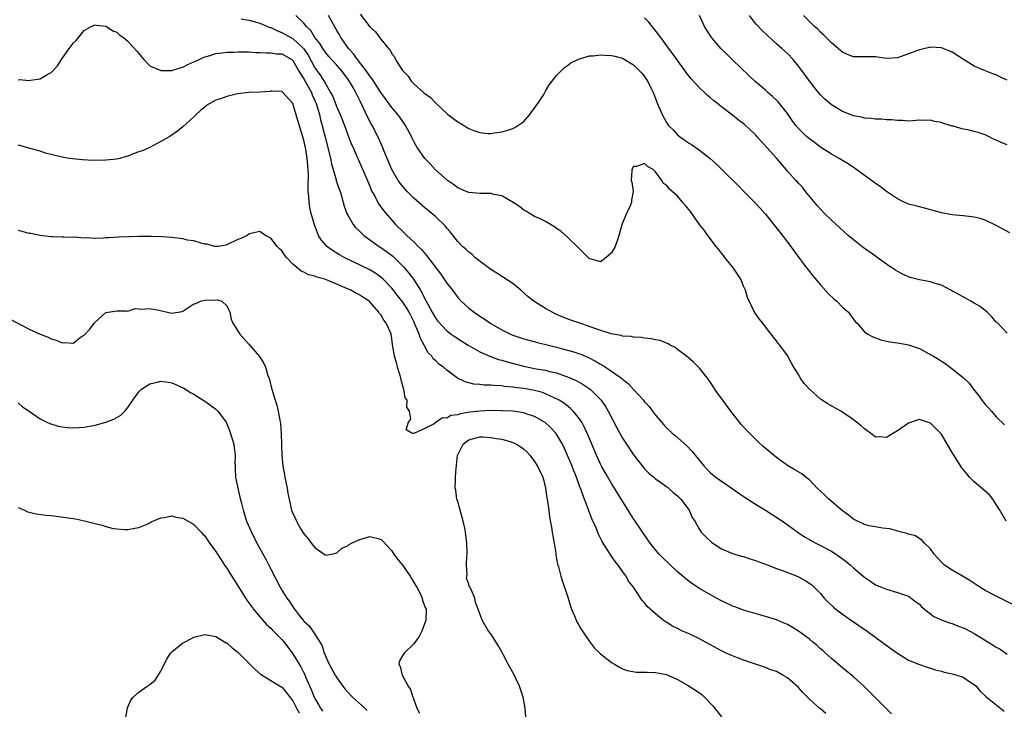
# Model space of a CAD drawing. Units: inches. Extents: x 2601000 to 2604000, y 1494000 to 1497000.
# Drawn here: x 2601615 to 2601794, y 1494925 to 1495050 of the extents above; entities that cross this region are included whole.
import ezdxf

# ---------------------------------------------------------------- set-up
doc = ezdxf.new("R2010")
doc.units = ezdxf.units.IN
doc.header["$MEASUREMENT"] = 0
doc.layers.add('LD26011494_2ft', color=234, linetype='Continuous')

msp = doc.modelspace()

# ---------------------------------------------------------------- linework, layer by layer
at = {"layer": 'LD26011494_2ft'}
for points, elevation in [([(2601795.88, 1494943.88), (2601793, 1494945.33), (2601791, 1494946.4), (2601790.02, 1494947), (2601788.21, 1494948.21), (2601786.86, 1494949), (2601785, 1494950.11), (2601783.58, 1494951), (2601783, 1494951.54), (2601782.33, 1494952.33), (2601781.67, 1494953), (2601781, 1494953.95), (2601779.94, 1494955), (2601779.5, 1494955.5), (2601778.31, 1494956.31), (2601777, 1494956.65), (2601776.77, 1494956.77), (2601775.77, 1494957), (2601773.62, 1494957.62), (2601772.28, 1494957.72), (2601771, 1494957.94), (2601769.83, 1494958.17), (2601769, 1494958.37), (2601767, 1494959.34), (2601766.08, 1494960.08), (2601765, 1494960.88), (2601762.52, 1494963), (2601761.76, 1494963.76), (2601760.42, 1494965), (2601759, 1494966.49), (2601758.72, 1494966.72), (2601758.33, 1494967), (2601757.59, 1494967.59), (2601756.36, 1494968.36), (2601755, 1494969.12), (2601753, 1494970.56), (2601750.6, 1494972.6), (2601749.56, 1494973.56), (2601748.07, 1494975), (2601747.55, 1494975.55), (2601747, 1494976.18), (2601746.6, 1494976.6), (2601746.26, 1494977), (2601744.72, 1494979), (2601743.23, 1494981), (2601742.3, 1494982.3), (2601741, 1494984.25), (2601740.47, 1494985), (2601739, 1494986.85), (2601737.92, 1494987.92), (2601737, 1494988.73), (2601736.61, 1494989), (2601735, 1494990.26), (2601734.57, 1494990.57), (2601733.68, 1494991), (2601733.27, 1494991.27), (2601731.86, 1494991.86), (2601731, 1494991.98), (2601730.2, 1494992.2), (2601729, 1494992.27), (2601728.4, 1494992.4), (2601727, 1494992.46), (2601726.57, 1494992.57), (2601725, 1494992.66), (2601724.75, 1494992.75), (2601722.93, 1494993.07), (2601719.96, 1494994.04), (2601719, 1494994.4), (2601717.19, 1494995), (2601715.58, 1494995.58), (2601714.13, 1494996.13), (2601712.74, 1494996.74), (2601712.2, 1494997), (2601711, 1494997.71), (2601710.16, 1494998.16), (2601708.86, 1494999), (2601707.81, 1494999.81), (2601706.47, 1495001), (2601705, 1495002.23), (2601703.35, 1495003.35), (2601703, 1495003.53), (2601702.13, 1495004.13), (2601701, 1495004.79), (2601698.12, 1495007), (2601697.57, 1495007.57), (2601697, 1495007.93), (2601696.49, 1495008.49), (2601695.87, 1495009), (2601695, 1495009.86), (2601693.62, 1495011.62), (2601693, 1495012.31), (2601692.71, 1495012.71), (2601691, 1495014.36), (2601690.28, 1495015), (2601689, 1495016), (2601687, 1495017.78), (2601685.82, 1495019), (2601685, 1495019.9), (2601684.51, 1495020.51), (2601684.18, 1495021), (2601683.01, 1495023.01), (2601681.55, 1495026.45), (2601681.25, 1495027.25), (2601681, 1495027.8), (2601680.65, 1495028.65), (2601679.44, 1495031), (2601679.27, 1495031.27), (2601678.56, 1495032.56), (2601677.84, 1495034.16), (2601677.28, 1495035.28), (2601676.44, 1495037), (2601675.78, 1495038.22), (2601675.33, 1495039), (2601675, 1495039.48), (2601674.35, 1495040.35), (2601673.88, 1495041), (2601673, 1495041.98), (2601671.55, 1495043.55), (2601671, 1495044.19), (2601670.43, 1495045), (2601669.9, 1495045.9), (2601669.03, 1495047), (2601668.26, 1495048.26), (2601667.47, 1495049), (2601667, 1495049.6), (2601665.54, 1495051)], 9710), ([(2601794.78, 1494959), (2601793.62, 1494961), (2601793, 1494962.04), (2601792.36, 1494963), (2601791.76, 1494963.76), (2601791, 1494964.47), (2601789, 1494966.16), (2601788.13, 1494967), (2601787.61, 1494967.61), (2601786.71, 1494968.71), (2601785.27, 1494971), (2601785, 1494971.49), (2601783, 1494974.82), (2601781.93, 1494975.93), (2601781, 1494976.8), (2601779, 1494977.49), (2601778.61, 1494977.4), (2601777, 1494976.85), (2601775, 1494975.41), (2601774.29, 1494975), (2601773, 1494974.21), (2601771.68, 1494974.32), (2601771, 1494974.27), (2601770.11, 1494975), (2601769.47, 1494975.47), (2601769, 1494975.79), (2601768.38, 1494976.38), (2601767.59, 1494977), (2601767, 1494977.44), (2601765, 1494978.83), (2601764.73, 1494979), (2601762.34, 1494980.34), (2601761, 1494981.2), (2601758.99, 1494982.99), (2601758.06, 1494984.06), (2601757.36, 1494985), (2601757, 1494985.68), (2601756.15, 1494987), (2601755.74, 1494987.74), (2601755.08, 1494989), (2601755, 1494989.12), (2601753.63, 1494991), (2601753.32, 1494991.32), (2601753, 1494991.81), (2601752.46, 1494992.46), (2601751, 1494994.35), (2601750.52, 1494995), (2601749.84, 1494995.83), (2601749, 1494997), (2601747.71, 1494999.71), (2601747.37, 1495001), (2601747, 1495001.77), (2601746.52, 1495003), (2601745.92, 1495003.92), (2601745.19, 1495005), (2601743.58, 1495007), (2601743.35, 1495007.35), (2601743, 1495007.75), (2601742.48, 1495008.48), (2601742.03, 1495009), (2601740.53, 1495011), (2601739.9, 1495011.9), (2601739, 1495012.97), (2601737.33, 1495015.33), (2601736.45, 1495016.45), (2601735.96, 1495017), (2601735, 1495018.14), (2601733.47, 1495019.47), (2601733, 1495020.16), (2601732.42, 1495020.42), (2601732.13, 1495021), (2601731, 1495022.57), (2601730.55, 1495023), (2601729.51, 1495023.51), (2601729, 1495024.07), (2601727.52, 1495023.52), (2601727, 1495023.54), (2601726.68, 1495023), (2601726.71, 1495022.71), (2601726.58, 1495021), (2601726.66, 1495020.66), (2601726.9, 1495019), (2601726.61, 1495017.39), (2601726.61, 1495017), (2601726.39, 1495016.39), (2601725.7, 1495015), (2601724.91, 1495013.09), (2601724.29, 1495011), (2601724.02, 1495009.98), (2601723.63, 1495009), (2601723, 1495007.8), (2601722.01, 1495007), (2601721.44, 1495006.56), (2601721, 1495006.16), (2601719.33, 1495006.67), (2601719, 1495006.73), (2601718.76, 1495007), (2601717, 1495008.74), (2601716.76, 1495009), (2601715, 1495010.64), (2601713.74, 1495011.74), (2601713, 1495012.27), (2601712.58, 1495012.58), (2601711.89, 1495013), (2601711, 1495013.5), (2601710.02, 1495014.02), (2601709, 1495014.44), (2601707.38, 1495015.38), (2601707, 1495015.56), (2601706.22, 1495016.22), (2601705.1, 1495017), (2601703, 1495018.19), (2601701.55, 1495018.45), (2601701, 1495018.6), (2601699.4, 1495018.6), (2601699, 1495018.62), (2601697, 1495018.82), (2601696.53, 1495019), (2601695.46, 1495019.46), (2601695, 1495019.67), (2601694.25, 1495020.25), (2601693.14, 1495021), (2601690.92, 1495023), (2601690.01, 1495024.01), (2601689, 1495025.01), (2601687.63, 1495027), (2601687.38, 1495027.38), (2601687, 1495028.06), (2601686.69, 1495028.69), (2601686.56, 1495029), (2601685.52, 1495031), (2601685.32, 1495031.32), (2601685, 1495031.73), (2601684.49, 1495032.49), (2601684.12, 1495033), (2601683, 1495034.29), (2601681.84, 1495035.84), (2601681, 1495037), (2601679.45, 1495039.45), (2601679, 1495039.98), (2601678.61, 1495040.61), (2601676.78, 1495043), (2601676.05, 1495044.05), (2601675.13, 1495045), (2601675, 1495045.18), (2601673.72, 1495047), (2601673.47, 1495047.47), (2601673, 1495048.25), (2601671.46, 1495051)], 9708), ([(2601677.25, 1495051.25), (2601679, 1495048.95), (2601680.02, 1495048.02), (2601681, 1495046.72), (2601682.39, 1495045), (2601682.68, 1495044.68), (2601683, 1495044.05), (2601683.48, 1495043.48), (2601683.69, 1495043), (2601684.82, 1495041.18), (2601685, 1495040.93), (2601685.96, 1495039.96), (2601686.57, 1495039), (2601686.8, 1495038.8), (2601687, 1495038.56), (2601688.77, 1495037), (2601688.9, 1495036.9), (2601689, 1495036.8), (2601690.06, 1495036.06), (2601691, 1495035.04), (2601693, 1495033.16), (2601693.19, 1495033), (2601695, 1495031.63), (2601695.42, 1495031.42), (2601697, 1495030.45), (2601697.91, 1495030.09), (2601699, 1495029.72), (2601700.45, 1495029.55), (2601701, 1495029.54), (2601701.65, 1495029.65), (2601703, 1495029.82), (2601703.93, 1495030.07), (2601705, 1495030.44), (2601705.37, 1495030.63), (2601707, 1495031.72), (2601708.11, 1495033), (2601708.48, 1495033.52), (2601709, 1495034.13), (2601709.34, 1495034.66), (2601709.59, 1495035), (2601710.65, 1495036.65), (2601711, 1495037.25), (2601711.61, 1495038.39), (2601712.14, 1495039), (2601713, 1495040.09), (2601713.91, 1495041), (2601714.44, 1495041.56), (2601715, 1495041.88), (2601715.6, 1495042.4), (2601717, 1495043.03), (2601719, 1495043.67), (2601719.65, 1495043.65), (2601721, 1495043.84), (2601721.77, 1495043.77), (2601723, 1495043.73), (2601723.6, 1495043.6), (2601725, 1495043.23), (2601727, 1495042.04), (2601728.52, 1495040.52), (2601729, 1495039.89), (2601729.37, 1495039.37), (2601729.6, 1495039), (2601730.15, 1495037.85), (2601730.59, 1495037), (2601730.71, 1495036.71), (2601731, 1495035.89), (2601731.26, 1495035.26), (2601732.2, 1495033), (2601733, 1495031.55), (2601733.37, 1495031), (2601734.18, 1495030.18), (2601735, 1495029.3), (2601735.34, 1495029), (2601736.33, 1495028.33), (2601737, 1495027.83), (2601737.53, 1495027.53), (2601739, 1495026.48), (2601740.91, 1495025), (2601742.02, 1495024.02), (2601743.08, 1495023), (2601746.05, 1495020.05), (2601747.04, 1495019), (2601749, 1495017.03), (2601749.99, 1495015.99), (2601751, 1495014.87), (2601753.61, 1495011.61), (2601755.63, 1495009), (2601756.18, 1495008.18), (2601757.08, 1495007), (2601757.88, 1495005.88), (2601759, 1495004.42), (2601759.63, 1495003.63), (2601761, 1495001.97), (2601762.41, 1495000.41), (2601763.43, 1494999.43), (2601763.96, 1494999), (2601765, 1494997.94), (2601765.48, 1494997.48), (2601766.08, 1494997), (2601766.45, 1494996.45), (2601767.32, 1494995.32), (2601767.67, 1494995), (2601769, 1494993.44), (2601769.64, 1494993), (2601770.52, 1494992.52), (2601771, 1494992.34), (2601772.01, 1494992.01), (2601773, 1494991.75), (2601773.64, 1494991.64), (2601775, 1494991.45), (2601775.36, 1494991.36), (2601777, 1494991.1), (2601777.23, 1494991), (2601779, 1494990.41), (2601781.23, 1494989.23), (2601781.56, 1494989), (2601782.47, 1494988.47), (2601783, 1494988.1), (2601783.7, 1494987.7), (2601784.6, 1494987), (2601785, 1494986.73), (2601786.42, 1494985.58), (2601787, 1494985.13), (2601787.12, 1494985), (2601788.09, 1494984.09), (2601788.83, 1494983), (2601789.81, 1494981.81), (2601790.37, 1494981), (2601790.66, 1494980.66), (2601791, 1494980.22), (2601791.6, 1494979.6), (2601792.11, 1494979), (2601793, 1494978), (2601794.51, 1494976.51)], 9706), ([(2601795.47, 1495011.47), (2601792.87, 1495012.87), (2601791, 1495013.74), (2601790.07, 1495014.07), (2601789, 1495014.32), (2601787.51, 1495014.49), (2601787, 1495014.57), (2601785, 1495014.72), (2601783, 1495015.07), (2601781.5, 1495015.5), (2601781, 1495015.67), (2601779.96, 1495015.96), (2601779, 1495016.2), (2601778.38, 1495016.38), (2601777, 1495016.7), (2601776.37, 1495017), (2601775, 1495017.62), (2601773, 1495018.98), (2601771.87, 1495019.87), (2601771, 1495020.46), (2601770.3, 1495021), (2601767.22, 1495023.22), (2601767, 1495023.34), (2601766.02, 1495024.02), (2601765, 1495024.6), (2601764.38, 1495025), (2601763, 1495025.78), (2601761, 1495027.06), (2601759.91, 1495027.91), (2601759, 1495028.57), (2601758.76, 1495028.76), (2601758.48, 1495029), (2601757.73, 1495029.73), (2601757, 1495030.46), (2601756.54, 1495031), (2601755.88, 1495031.88), (2601755, 1495033.15), (2601753.3, 1495035.3), (2601753, 1495035.6), (2601752.27, 1495036.27), (2601751.43, 1495037), (2601751, 1495037.42), (2601750.13, 1495038.13), (2601749.11, 1495039), (2601748.02, 1495040.02), (2601745, 1495042.93), (2601743.94, 1495043.94), (2601742.87, 1495045), (2601742, 1495046), (2601741.18, 1495047), (2601741.11, 1495047.11), (2601740.35, 1495048.35), (2601739.89, 1495049), (2601738.98, 1495051)], 9702), ([(2601795, 1495027.44), (2601793.88, 1495027.88), (2601793, 1495028.32), (2601792.51, 1495028.51), (2601791.57, 1495029), (2601791, 1495029.26), (2601789.7, 1495029.7), (2601789, 1495029.91), (2601787.83, 1495030.17), (2601787, 1495030.34), (2601785.16, 1495030.84), (2601785, 1495030.87), (2601784.63, 1495031), (2601783.38, 1495031.38), (2601783, 1495031.53), (2601781.74, 1495031.74), (2601781, 1495031.96), (2601779.88, 1495031.88), (2601779, 1495031.95), (2601777.83, 1495031.83), (2601777, 1495031.8), (2601775.91, 1495031.91), (2601775, 1495031.89), (2601774.02, 1495032.02), (2601773, 1495032.02), (2601772.11, 1495032.11), (2601771, 1495032.13), (2601770.26, 1495032.26), (2601769, 1495032.33), (2601768.49, 1495032.49), (2601767, 1495032.75), (2601765, 1495033.51), (2601763, 1495034.75), (2601761.78, 1495035.78), (2601761, 1495036.57), (2601760.62, 1495037), (2601759.08, 1495039), (2601757.63, 1495041), (2601757, 1495041.81), (2601756.03, 1495043), (2601755, 1495044.06), (2601754, 1495045), (2601753, 1495045.85), (2601751.34, 1495047.34), (2601750.33, 1495048.33), (2601749.37, 1495049.37), (2601749, 1495049.81), (2601748.1, 1495051)], 9700), ([(2601795, 1495039.21), (2601793.77, 1495039.78), (2601793, 1495040.18), (2601792.39, 1495040.39), (2601790.86, 1495041), (2601789, 1495041.81), (2601787.03, 1495043), (2601785, 1495044.32), (2601784.53, 1495044.53), (2601783.32, 1495045), (2601783, 1495045.11), (2601781, 1495045.23), (2601780.83, 1495045.17), (2601779, 1495044.78), (2601778.66, 1495044.66), (2601777, 1495044.01), (2601775, 1495043.3), (2601773, 1495043.17), (2601771.41, 1495043.41), (2601771, 1495043.46), (2601769, 1495043.5), (2601767.47, 1495043.47), (2601767, 1495043.49), (2601765.9, 1495043.9), (2601765, 1495044.3), (2601764.65, 1495044.65), (2601763, 1495046.03), (2601762.02, 1495047), (2601761.52, 1495047.52), (2601761, 1495047.96), (2601760.51, 1495048.51), (2601759.94, 1495049), (2601757.89, 1495051)], 9698), ([(2601615, 1495039.32), (2601615.34, 1495039.34), (2601617, 1495039.17), (2601617.24, 1495039.24), (2601619, 1495039.48), (2601620.28, 1495040.28), (2601621, 1495040.66), (2601622.16, 1495041.84), (2601622.89, 1495043), (2601624.32, 1495045), (2601624.62, 1495045.38), (2601625, 1495045.96), (2601625.55, 1495046.45), (2601627, 1495048.25), (2601628.32, 1495049), (2601629, 1495049.28), (2601629.23, 1495049.23), (2601631, 1495049.05), (2601631.09, 1495049), (2601632.22, 1495048.22), (2601633, 1495047.95), (2601633.47, 1495047.47), (2601634.19, 1495047), (2601635, 1495046.35), (2601636.55, 1495044.55), (2601637, 1495044.09), (2601637.46, 1495043.46), (2601637.87, 1495043), (2601639, 1495041.87), (2601640.98, 1495040.98), (2601643, 1495041.01), (2601644.51, 1495041.49), (2601645, 1495041.59), (2601645.91, 1495042.09), (2601647, 1495042.57), (2601647.28, 1495042.72), (2601649, 1495043.51), (2601649.69, 1495043.69), (2601651, 1495044.08), (2601652.21, 1495044.21), (2601653, 1495044.31), (2601654.34, 1495044.34), (2601655, 1495044.37), (2601657, 1495044.36), (2601658.29, 1495044.29), (2601659, 1495044.29), (2601660.18, 1495044.18), (2601661, 1495044.23), (2601662.04, 1495044.04), (2601663, 1495044.01), (2601664.79, 1495043), (2601665, 1495042.84), (2601666.05, 1495041), (2601666.37, 1495040.37), (2601667, 1495039.48), (2601667.62, 1495038.38), (2601668.38, 1495037), (2601668.54, 1495036.54), (2601669, 1495035.53), (2601669.22, 1495035), (2601669.83, 1495033), (2601670.04, 1495032.04), (2601670.35, 1495031), (2601670.46, 1495030.46), (2601670.86, 1495028.86), (2601671.36, 1495027), (2601671.86, 1495025), (2601672.03, 1495024.03), (2601672.32, 1495023), (2601672.87, 1495021.13), (2601672.91, 1495020.91), (2601673.4, 1495019.4), (2601673.58, 1495019), (2601673.87, 1495018.13), (2601674.34, 1495016.34), (2601674.83, 1495015), (2601675, 1495014.65), (2601675.95, 1495013), (2601676.43, 1495012.43), (2601677, 1495011.9), (2601677.43, 1495011.43), (2601677.91, 1495011), (2601680.7, 1495009), (2601681, 1495008.82), (2601682.07, 1495008.07), (2601683.21, 1495007.21), (2601685.21, 1495005.21), (2601686.12, 1495004.12), (2601686.94, 1495003), (2601688.2, 1495001), (2601688.51, 1495000.51), (2601689, 1494999.46), (2601689.54, 1494998.46), (2601690.34, 1494997), (2601691, 1494995.88), (2601691.39, 1494995.39), (2601693, 1494993.63), (2601693.82, 1494993), (2601694.51, 1494992.51), (2601695.72, 1494991.72), (2601696.89, 1494991), (2601699, 1494989.81), (2601700.94, 1494988.94), (2601702.42, 1494988.42), (2601703, 1494988.28), (2601703.97, 1494987.97), (2601707, 1494987.17), (2601707.82, 1494987), (2601709.27, 1494986.73), (2601711, 1494986.45), (2601711.76, 1494986.24), (2601713, 1494985.97), (2601714.61, 1494985.39), (2601715, 1494985.27), (2601716.57, 1494984.57), (2601717.85, 1494983.85), (2601719.08, 1494983), (2601721, 1494981.13), (2601721.11, 1494981), (2601721.89, 1494979.89), (2601722.4, 1494979), (2601723.98, 1494975.98), (2601725, 1494974.11), (2601725.7, 1494973), (2601727, 1494971.06), (2601728.78, 1494968.78), (2601729, 1494968.5), (2601729.76, 1494967.76), (2601730.66, 1494967), (2601731, 1494966.69), (2601731.96, 1494966.04), (2601733, 1494965.3), (2601733.16, 1494965.16), (2601733.37, 1494965), (2601734.2, 1494964.2), (2601735, 1494963.59), (2601735.28, 1494963.28), (2601735.57, 1494963), (2601737.1, 1494961), (2601737.69, 1494959.69), (2601738.14, 1494959), (2601739, 1494957.47), (2601739.31, 1494957), (2601740.12, 1494956.12), (2601741.17, 1494955.17), (2601741.4, 1494955), (2601743, 1494953.96), (2601745, 1494953.1), (2601746.63, 1494952.63), (2601747, 1494952.55), (2601748.16, 1494952.16), (2601749, 1494951.92), (2601749.64, 1494951.64), (2601751, 1494951.16), (2601753, 1494950.39), (2601753.94, 1494950.06), (2601756.74, 1494949), (2601757, 1494948.89), (2601758.23, 1494948.23), (2601759.42, 1494947.42), (2601759.88, 1494947), (2601761, 1494945.81), (2601761.7, 1494945), (2601762.34, 1494944.34), (2601763.37, 1494943.37), (2601763.81, 1494943), (2601765.64, 1494941.64), (2601767.99, 1494939.99), (2601769.48, 1494939), (2601772.26, 1494937), (2601773.82, 1494935.82), (2601775, 1494934.98), (2601777, 1494933.68), (2601779, 1494932.9), (2601780.42, 1494932.42), (2601781, 1494932.28), (2601781.94, 1494931.94), (2601783, 1494931.68), (2601783.52, 1494931.52), (2601785, 1494931.21), (2601785.84, 1494931), (2601787, 1494930.6), (2601788.21, 1494929.79), (2601789, 1494929.28), (2601789.32, 1494929), (2601790.05, 1494928.05), (2601791, 1494927.2), (2601791.1, 1494927.1), (2601794.41, 1494924.41)], 9714), ([(2601655.59, 1495050.41), (2601657, 1495050.14), (2601658.14, 1495049.86), (2601659, 1495049.6), (2601660.83, 1495048.83), (2601661, 1495048.79), (2601662.19, 1495048.19), (2601663, 1495047.92), (2601664.61, 1495047), (2601665, 1495046.8), (2601666.95, 1495045), (2601667, 1495044.94), (2601667.77, 1495043.77), (2601669, 1495041.49), (2601669.35, 1495041), (2601670.06, 1495040.06), (2601670.83, 1495038.83), (2601671, 1495038.48), (2601671.87, 1495037), (2601672.25, 1495036.25), (2601673, 1495034.34), (2601673.6, 1495033), (2601674.37, 1495031), (2601675, 1495029.27), (2601675.64, 1495027.64), (2601675.95, 1495027), (2601676.67, 1495025.33), (2601676.86, 1495024.86), (2601677.47, 1495023.47), (2601678.1, 1495022.1), (2601679, 1495019.92), (2601679.26, 1495019.26), (2601679.38, 1495019), (2601679.89, 1495018.11), (2601680.46, 1495017), (2601680.66, 1495016.66), (2601681.51, 1495015.51), (2601683, 1495013.78), (2601683.7, 1495013), (2601685, 1495011.71), (2601685.73, 1495011), (2601687, 1495009.81), (2601687.81, 1495009), (2601688.42, 1495008.42), (2601689, 1495007.7), (2601689.33, 1495007.33), (2601691.91, 1495003.91), (2601692.55, 1495003), (2601693, 1495002.31), (2601694.02, 1495001), (2601695, 1494999.67), (2601695.6, 1494999), (2601697, 1494997.77), (2601697.99, 1494997), (2601698.6, 1494996.6), (2601699, 1494996.32), (2601699.82, 1494995.82), (2601701, 1494994.94), (2601703, 1494993.78), (2601704.59, 1494993), (2601705, 1494992.83), (2601707, 1494992.19), (2601709.51, 1494991.51), (2601711.52, 1494991), (2601713, 1494990.65), (2601715, 1494990.13), (2601716.28, 1494989.72), (2601717, 1494989.51), (2601717.38, 1494989.38), (2601718.78, 1494988.78), (2601720.1, 1494988.1), (2601721, 1494987.55), (2601721.36, 1494987.36), (2601723, 1494986.3), (2601724.81, 1494985), (2601725, 1494984.82), (2601726.04, 1494984.04), (2601727, 1494982.93), (2601728.8, 1494981), (2601729, 1494980.72), (2601729.85, 1494979.85), (2601730.46, 1494979), (2601731, 1494978.29), (2601732.06, 1494977), (2601732.53, 1494976.53), (2601733, 1494976.01), (2601734.04, 1494975), (2601734.56, 1494974.56), (2601736.68, 1494972.68), (2601737.66, 1494971.66), (2601739.84, 1494969), (2601740.42, 1494968.42), (2601741, 1494967.82), (2601741.97, 1494967), (2601742.58, 1494966.58), (2601743, 1494966.25), (2601747.33, 1494963.33), (2601749, 1494962.24), (2601751, 1494961), (2601752.2, 1494960.2), (2601753, 1494959.75), (2601753.45, 1494959.45), (2601754.11, 1494959), (2601756.92, 1494956.92), (2601758.13, 1494956.13), (2601759, 1494955.64), (2601759.4, 1494955.4), (2601760.15, 1494955), (2601761, 1494954.6), (2601763, 1494953.53), (2601764.52, 1494952.52), (2601765.68, 1494951.68), (2601766.5, 1494951), (2601767, 1494950.53), (2601768.78, 1494949), (2601769, 1494948.79), (2601770.08, 1494948.08), (2601771, 1494947.42), (2601771.31, 1494947.32), (2601772.09, 1494947), (2601773, 1494946.61), (2601775, 1494946.05), (2601776.46, 1494945.54), (2601777, 1494945.33), (2601777.54, 1494945), (2601778.35, 1494944.35), (2601779, 1494943.88), (2601779.42, 1494943.42), (2601781.64, 1494941.64), (2601783.15, 1494941), (2601784.5, 1494940.5), (2601785, 1494940.36), (2601785.97, 1494939.97), (2601787, 1494939.6), (2601787.4, 1494939.4), (2601789, 1494938.56), (2601792.44, 1494936.44), (2601793, 1494936.07), (2601793.7, 1494935.7), (2601795, 1494934.83)], 9712), ([(2601795, 1494993.23), (2601793.13, 1494995.13), (2601793, 1494995.22), (2601792.2, 1494996.2), (2601791.32, 1494997), (2601790.07, 1494998.07), (2601789, 1494998.68), (2601788.35, 1494999), (2601787.52, 1494999.52), (2601787, 1494999.81), (2601783, 1495001.96), (2601781.67, 1495002.33), (2601781, 1495002.56), (2601779, 1495002.91), (2601777.32, 1495003.32), (2601775.91, 1495003.91), (2601774.64, 1495004.64), (2601774.13, 1495005), (2601773.44, 1495005.44), (2601771.34, 1495007), (2601771, 1495007.21), (2601769, 1495008.62), (2601768.54, 1495009), (2601767, 1495010.18), (2601766.06, 1495011), (2601764.45, 1495012.45), (2601763, 1495013.79), (2601761.75, 1495015), (2601761, 1495015.76), (2601760.43, 1495016.43), (2601758.3, 1495019), (2601757.75, 1495019.75), (2601757, 1495020.51), (2601756.77, 1495020.77), (2601756.53, 1495021), (2601755, 1495022.69), (2601754.76, 1495023), (2601753.07, 1495025), (2601749.41, 1495029), (2601749.22, 1495029.22), (2601749, 1495029.45), (2601747.16, 1495031.16), (2601746.02, 1495032.02), (2601745, 1495032.86), (2601743, 1495034.39), (2601742.26, 1495035), (2601741.54, 1495035.54), (2601741, 1495036.02), (2601740.45, 1495036.45), (2601739.9, 1495037), (2601739, 1495037.81), (2601737.47, 1495039.47), (2601736.59, 1495040.6), (2601736.32, 1495041), (2601734.1, 1495044.1), (2601733.25, 1495045.25), (2601731.94, 1495047), (2601731.55, 1495047.55), (2601730.66, 1495048.66), (2601730.36, 1495049), (2601729.76, 1495049.76), (2601729, 1495050.59)], 9704), ([(2601773.93, 1494923.93), (2601768.93, 1494928.93), (2601767, 1494930.68), (2601765, 1494932.33), (2601763, 1494934.03), (2601761.95, 1494935), (2601761.44, 1494935.44), (2601761, 1494935.8), (2601760.38, 1494936.38), (2601759.64, 1494937), (2601759, 1494937.52), (2601757, 1494938.99), (2601755.75, 1494939.75), (2601755, 1494940.18), (2601754.43, 1494940.43), (2601753, 1494941.02), (2601751, 1494941.68), (2601749.98, 1494941.98), (2601747, 1494942.79), (2601745.4, 1494943.4), (2601745, 1494943.54), (2601744.02, 1494944.02), (2601743, 1494944.49), (2601742.08, 1494945), (2601741, 1494945.57), (2601739, 1494946.73), (2601737.63, 1494947.63), (2601736.48, 1494948.48), (2601735, 1494949.76), (2601732.33, 1494952.33), (2601731.67, 1494953), (2601731, 1494953.79), (2601730.02, 1494955), (2601729.62, 1494955.62), (2601727.3, 1494959), (2601727, 1494959.41), (2601726.37, 1494960.37), (2601726, 1494961), (2601724.08, 1494964.08), (2601723.53, 1494965), (2601723, 1494965.84), (2601721.83, 1494967.83), (2601721.18, 1494969), (2601721, 1494969.34), (2601720.23, 1494971), (2601719.38, 1494973), (2601718.56, 1494975), (2601718.07, 1494976.07), (2601717.56, 1494977), (2601717, 1494977.83), (2601716.03, 1494979), (2601715.52, 1494979.52), (2601714.4, 1494980.4), (2601713.45, 1494981), (2601713, 1494981.25), (2601712.57, 1494981.43), (2601711, 1494982.18), (2601710.4, 1494982.4), (2601709, 1494982.8), (2601707, 1494983.16), (2601705.34, 1494983.34), (2601705, 1494983.4), (2601703.52, 1494983.52), (2601703, 1494983.61), (2601701.66, 1494983.66), (2601701, 1494983.75), (2601699.76, 1494983.76), (2601699, 1494983.87), (2601697.93, 1494983.93), (2601696.33, 1494984.33), (2601694.99, 1494984.99), (2601693, 1494986.48), (2601692.41, 1494987), (2601691.58, 1494987.58), (2601691, 1494988.14), (2601690.54, 1494988.54), (2601690.28, 1494989), (2601689.64, 1494989.64), (2601689, 1494990.79), (2601688.9, 1494991), (2601688.24, 1494992.23), (2601688, 1494993), (2601687.27, 1494994.73), (2601687, 1494995.31), (2601686.14, 1494997), (2601685.73, 1494997.73), (2601685, 1494998.87), (2601684.07, 1495000.07), (2601683, 1495001.41), (2601681.44, 1495003), (2601681, 1495003.4), (2601680.07, 1495004.07), (2601679, 1495004.7), (2601674.35, 1495007), (2601673.47, 1495007.47), (2601672.22, 1495008.22), (2601671.19, 1495009), (2601671, 1495009.2), (2601670.17, 1495010.17), (2601669.69, 1495011), (2601669.47, 1495011.47), (2601668.92, 1495012.92), (2601668.32, 1495015), (2601668.09, 1495016.09), (2601667.94, 1495017), (2601667.88, 1495018.12), (2601667.79, 1495019), (2601667.76, 1495019.76), (2601667.83, 1495022.17), (2601667.79, 1495023), (2601667.71, 1495023.71), (2601667.63, 1495025), (2601667.37, 1495026.63), (2601667.23, 1495027.23), (2601667, 1495028.3), (2601665.89, 1495031.89), (2601665, 1495035.02), (2601663.18, 1495037), (2601663, 1495037.15), (2601661.22, 1495037.22), (2601661, 1495037.22), (2601660.81, 1495037.19), (2601659, 1495037.06), (2601657, 1495037), (2601655, 1495036.77), (2601654.66, 1495036.66), (2601653, 1495036.29), (2601651.82, 1495035.82), (2601651, 1495035.58), (2601649.91, 1495035), (2601649.34, 1495034.66), (2601649, 1495034.35), (2601648.25, 1495033.75), (2601647.41, 1495033), (2601647, 1495032.55), (2601645, 1495030.73), (2601644.02, 1495029.98), (2601642.59, 1495029), (2601641, 1495028.05), (2601638.98, 1495027), (2601637.6, 1495026.4), (2601637, 1495026.17), (2601636.13, 1495025.87), (2601635, 1495025.39), (2601634.68, 1495025.32), (2601633.52, 1495025), (2601633, 1495024.88), (2601631, 1495024.69), (2601628.64, 1495024.64), (2601626.74, 1495024.74), (2601624.92, 1495024.92), (2601624.32, 1495025), (2601623, 1495025.23), (2601620.02, 1495025.98), (2601619, 1495026.31), (2601617.21, 1495026.79), (2601616.54, 1495027), (2601615.33, 1495027.33), (2601615, 1495027.4)], 9716), ([(2601761.99, 1494923.99), (2601761, 1494924.86), (2601760.92, 1494924.92), (2601759, 1494926.62), (2601758.8, 1494926.8), (2601758.63, 1494927), (2601757.81, 1494927.81), (2601757, 1494928.73), (2601755, 1494930.51), (2601754.16, 1494931), (2601753, 1494931.63), (2601751.98, 1494931.98), (2601751, 1494932.36), (2601747, 1494933.7), (2601745.88, 1494934.12), (2601745, 1494934.47), (2601743.87, 1494935), (2601743, 1494935.38), (2601741, 1494936.48), (2601740.09, 1494937), (2601739, 1494937.59), (2601737, 1494938.54), (2601735.92, 1494939), (2601735.29, 1494939.29), (2601735, 1494939.48), (2601733.98, 1494939.98), (2601733, 1494940.63), (2601732.76, 1494940.76), (2601732.41, 1494941), (2601731, 1494942.16), (2601729.49, 1494943.49), (2601729, 1494944.17), (2601728.59, 1494944.59), (2601726.98, 1494947), (2601726.09, 1494948.09), (2601725.65, 1494949), (2601725.33, 1494949.33), (2601724.2, 1494951), (2601723.66, 1494951.66), (2601723, 1494952.63), (2601722.84, 1494952.84), (2601722.34, 1494953.66), (2601721.47, 1494955), (2601721.3, 1494955.3), (2601720.62, 1494956.62), (2601720.11, 1494957.89), (2601719.43, 1494959.43), (2601718.87, 1494960.87), (2601718.75, 1494961.25), (2601718.09, 1494963), (2601717.76, 1494963.76), (2601717.34, 1494965), (2601717.24, 1494965.24), (2601716.6, 1494967), (2601716.13, 1494968.13), (2601715.82, 1494969), (2601715, 1494970.95), (2601714.36, 1494972.36), (2601714.05, 1494973), (2601713, 1494974.83), (2601712.88, 1494975), (2601711.97, 1494975.97), (2601710.92, 1494976.92), (2601710.81, 1494977), (2601709, 1494978.04), (2601707.46, 1494978.54), (2601707, 1494978.71), (2601705, 1494979), (2601703.1, 1494979.1), (2601701, 1494979.13), (2601699.03, 1494979.03), (2601697.19, 1494978.81), (2601695.46, 1494978.54), (2601695, 1494978.36), (2601693.77, 1494978.23), (2601693, 1494977.76), (2601692.21, 1494977.79), (2601691.09, 1494977), (2601690.71, 1494976.71), (2601689, 1494975.83), (2601687.03, 1494974.97), (2601687, 1494974.93), (2601686.92, 1494974.92), (2601686.66, 1494975), (2601685.6, 1494975.6), (2601686.04, 1494977), (2601686.44, 1494977.56), (2601686.24, 1494979), (2601685.75, 1494979.75), (2601685.79, 1494981), (2601685.46, 1494981.46), (2601685.2, 1494983), (2601685.13, 1494983.13), (2601684.7, 1494984.7), (2601684.66, 1494985), (2601684.5, 1494985.5), (2601684.07, 1494987), (2601683.87, 1494987.87), (2601683.49, 1494989), (2601683.21, 1494990.79), (2601683.13, 1494991.13), (2601683, 1494992.24), (2601682.87, 1494993), (2601682.81, 1494993.19), (2601682.01, 1494995), (2601681.54, 1494995.54), (2601681, 1494996.52), (2601680.78, 1494996.79), (2601680.67, 1494997), (2601679, 1494998.89), (2601678.87, 1494999), (2601677.73, 1494999.73), (2601677, 1495000.23), (2601676.46, 1495000.46), (2601675.55, 1495001), (2601674.54, 1495001.46), (2601671.1, 1495002.9), (2601670.79, 1495003), (2601669.37, 1495003.37), (2601669, 1495003.56), (2601667.82, 1495003.82), (2601667, 1495004.31), (2601666.49, 1495004.49), (2601665, 1495005.78), (2601663.87, 1495007), (2601663.47, 1495007.47), (2601663, 1495008.16), (2601662.57, 1495008.57), (2601662.17, 1495009), (2601661, 1495010.48), (2601660.05, 1495011), (2601659, 1495011.72), (2601657.33, 1495011.33), (2601657, 1495011.23), (2601656.66, 1495011), (2601655.55, 1495010.45), (2601655, 1495010.22), (2601653, 1495009.25), (2601652.8, 1495009.2), (2601651.46, 1495009), (2601651, 1495008.95), (2601650.76, 1495009), (2601649.39, 1495009.39), (2601649, 1495009.42), (2601648.5, 1495009.5), (2601647, 1495009.99), (2601645.85, 1495010.15), (2601645, 1495010.35), (2601643, 1495010.58), (2601641.28, 1495010.72), (2601639.19, 1495010.81), (2601637, 1495010.78), (2601633.35, 1495010.65), (2601631.44, 1495010.56), (2601631, 1495010.53), (2601630.46, 1495010.46), (2601629, 1495010.45), (2601627.43, 1495010.57), (2601627, 1495010.48), (2601625.33, 1495010.67), (2601625, 1495010.61), (2601623.31, 1495010.69), (2601623, 1495010.67), (2601621.29, 1495010.71), (2601621, 1495010.73), (2601619.04, 1495010.96), (2601617.31, 1495011.31), (2601617, 1495011.35), (2601615.72, 1495011.72), (2601615, 1495011.91)], 9718), ([(2601613.67, 1494995.67), (2601617, 1494993.94), (2601619, 1494993.03), (2601620.46, 1494992.46), (2601621, 1494992.17), (2601621.95, 1494991.95), (2601623, 1494991.43), (2601623.51, 1494991.51), (2601625, 1494991.41), (2601626.57, 1494992.57), (2601627, 1494992.87), (2601628.05, 1494993.95), (2601628.83, 1494995), (2601629, 1494995.2), (2601631, 1494996.96), (2601633, 1494997.24), (2601634.72, 1494997.28), (2601635, 1494997.19), (2601636.3, 1494997.7), (2601637, 1494997.63), (2601637.54, 1494997.54), (2601639, 1494997.72), (2601640.6, 1494997.4), (2601643, 1494996.85), (2601644.85, 1494997.15), (2601645, 1494997.23), (2601645.72, 1494997.72), (2601647, 1494998.53), (2601647.37, 1494998.63), (2601648.21, 1494999), (2601649, 1494999.22), (2601651.26, 1494999.26), (2601652.08, 1494999), (2601653, 1494998.16), (2601653.36, 1494997.36), (2601653.51, 1494997), (2601653.77, 1494995.77), (2601654.06, 1494995), (2601655.34, 1494993), (2601657, 1494991.22), (2601658.94, 1494988.94), (2601659.7, 1494987.7), (2601660.02, 1494987), (2601660.47, 1494985.53), (2601660.76, 1494984.76), (2601661, 1494983.66), (2601661.17, 1494983), (2601661.63, 1494981.63), (2601661.76, 1494981), (2601662.09, 1494980.09), (2601662.32, 1494979), (2601662.61, 1494977.39), (2601662.71, 1494977), (2601662.75, 1494976.75), (2601662.9, 1494974.9), (2601662.99, 1494971), (2601663.2, 1494969), (2601663.49, 1494967.49), (2601663.56, 1494967), (2601663.94, 1494965), (2601664.08, 1494964.08), (2601664.31, 1494963), (2601664.78, 1494961), (2601665, 1494960.41), (2601665.47, 1494959.47), (2601665.66, 1494959), (2601666.48, 1494957.52), (2601667, 1494956.67), (2601667.81, 1494955.81), (2601668.33, 1494955), (2601669, 1494954.18), (2601670.69, 1494953), (2601670.89, 1494952.89), (2601671, 1494952.81), (2601672, 1494953), (2601672.8, 1494953.2), (2601673, 1494953.22), (2601673.94, 1494954.06), (2601675, 1494954.54), (2601675.25, 1494954.75), (2601675.69, 1494955), (2601677, 1494955.63), (2601677.82, 1494955.82), (2601679, 1494956.18), (2601681, 1494955.72), (2601681.39, 1494955.39), (2601683, 1494953.63), (2601683.4, 1494953), (2601684.07, 1494952.07), (2601685, 1494950.91), (2601685.81, 1494949.81), (2601686.35, 1494949), (2601686.56, 1494948.56), (2601687, 1494947.81), (2601687.54, 1494947), (2601688.17, 1494945.83), (2601688.55, 1494945), (2601688.58, 1494944.58), (2601689, 1494943.48), (2601689.16, 1494943.16), (2601689.25, 1494943), (2601689.28, 1494942.72), (2601689.22, 1494941), (2601688.49, 1494939), (2601687.99, 1494938.01), (2601687, 1494936.7), (2601685.23, 1494935), (2601685, 1494934.62), (2601684.43, 1494933.57), (2601684.29, 1494933), (2601684.54, 1494932.54), (2601684.87, 1494931), (2601686, 1494929), (2601686.41, 1494928.4), (2601686.84, 1494927), (2601686.9, 1494926.9), (2601687.57, 1494925), (2601688.04, 1494924.04)], 9720), ([(2601615, 1494980.55), (2601615.81, 1494979.81), (2601617, 1494979), (2601619, 1494977.64), (2601620.22, 1494977), (2601620.76, 1494976.76), (2601622.29, 1494976.29), (2601623, 1494976.14), (2601624.03, 1494976.03), (2601625, 1494975.95), (2601626.04, 1494976.04), (2601627, 1494976.08), (2601628.36, 1494976.36), (2601629, 1494976.47), (2601630.98, 1494977.02), (2601632.43, 1494977.57), (2601633.71, 1494978.29), (2601634.42, 1494979), (2601635, 1494979.66), (2601635.88, 1494981), (2601637, 1494982.54), (2601637.47, 1494983), (2601639, 1494983.96), (2601640.31, 1494984.31), (2601641, 1494984.47), (2601642.31, 1494984.31), (2601643, 1494984.18), (2601643.83, 1494983.83), (2601645, 1494983.28), (2601645.18, 1494983.18), (2601646.4, 1494982.4), (2601647, 1494982.1), (2601649, 1494980.83), (2601650.07, 1494980.07), (2601651, 1494979.35), (2601651.34, 1494979), (2601652.84, 1494977), (2601652.9, 1494976.9), (2601653, 1494976.7), (2601653.5, 1494975.5), (2601653.98, 1494973.98), (2601654.24, 1494973), (2601654.34, 1494972.34), (2601654.49, 1494971), (2601654.47, 1494969.53), (2601654.48, 1494969), (2601654.52, 1494968.52), (2601654.59, 1494967), (2601654.97, 1494965), (2601655.36, 1494963.36), (2601655.57, 1494962.43), (2601655.93, 1494961), (2601656.58, 1494959), (2601657.45, 1494957), (2601658.47, 1494955), (2601660.09, 1494952.09), (2601661, 1494950.25), (2601662.68, 1494947), (2601663, 1494946.46), (2601663.93, 1494945), (2601664.41, 1494944.41), (2601665, 1494943.42), (2601665.19, 1494943.19), (2601665.3, 1494943), (2601666.2, 1494941.8), (2601666.91, 1494940.91), (2601667, 1494940.78), (2601667.95, 1494939.95), (2601669, 1494938.41), (2601670.32, 1494936.32), (2601670.71, 1494935), (2601670.81, 1494934.81), (2601671, 1494934.33), (2601671.63, 1494933), (2601672.7, 1494931), (2601673, 1494930.47), (2601674.07, 1494929), (2601674.48, 1494928.48), (2601675, 1494927.88), (2601675.83, 1494927), (2601677.52, 1494925.52), (2601678.07, 1494925), (2601678.54, 1494924.54)], 9722), ([(2601707.37, 1494923.37), (2601707.3, 1494925), (2601706.92, 1494927), (2601706.45, 1494928.45), (2601706.23, 1494929), (2601705.49, 1494930.51), (2601705.19, 1494931.19), (2601704.16, 1494933), (2601703.25, 1494934.75), (2601703.09, 1494935.09), (2601702.37, 1494936.37), (2601701, 1494938.49), (2601700.62, 1494939), (2601699.44, 1494941), (2601698.74, 1494943), (2601698.22, 1494944.22), (2601698.11, 1494945), (2601697.46, 1494946.54), (2601697.2, 1494947), (2601697.11, 1494947.11), (2601697, 1494947.51), (2601696.61, 1494948.61), (2601696.65, 1494949), (2601696.71, 1494949.29), (2601696.61, 1494951), (2601696.66, 1494952.66), (2601696.72, 1494953), (2601696.73, 1494953.27), (2601696.68, 1494955), (2601696.49, 1494956.49), (2601696.44, 1494957), (2601696.29, 1494957.71), (2601696, 1494959), (2601695.42, 1494961), (2601695, 1494962.59), (2601694.86, 1494963), (2601694.63, 1494964.63), (2601694.55, 1494965), (2601694.62, 1494966.62), (2601694.61, 1494967), (2601694.71, 1494968.71), (2601694.75, 1494969), (2601694.8, 1494969.2), (2601694.97, 1494971), (2601695, 1494971.09), (2601696.01, 1494973), (2601696.54, 1494973.46), (2601697, 1494973.8), (2601699, 1494974.35), (2601699.66, 1494974.34), (2601701, 1494974.24), (2601702.04, 1494974.04), (2601703, 1494973.91), (2601704.53, 1494973.47), (2601705, 1494973.34), (2601705.7, 1494973), (2601706.51, 1494972.51), (2601707, 1494972.11), (2601707.59, 1494971.59), (2601708.11, 1494971), (2601709, 1494969.83), (2601709.54, 1494969), (2601710.47, 1494967), (2601710.59, 1494966.59), (2601710.97, 1494965), (2601711.23, 1494963.23), (2601711.35, 1494962.65), (2601711.58, 1494961), (2601711.73, 1494959.73), (2601712.09, 1494957.91), (2601712.21, 1494957), (2601712.28, 1494956.28), (2601712.55, 1494955), (2601712.85, 1494953.15), (2601712.86, 1494952.86), (2601713, 1494952.13), (2601713.16, 1494951.16), (2601713.32, 1494950.68), (2601713.74, 1494949), (2601714.04, 1494948.04), (2601715, 1494945.34), (2601715.09, 1494945), (2601715.54, 1494943.54), (2601715.69, 1494943), (2601716.25, 1494941.75), (2601716.69, 1494940.69), (2601717, 1494940.22), (2601717.42, 1494939.42), (2601717.72, 1494939), (2601719, 1494937.09), (2601719.89, 1494935.89), (2601721, 1494934.84), (2601723, 1494933.31), (2601723.53, 1494933), (2601724.43, 1494932.43), (2601725, 1494932.16), (2601725.82, 1494931.82), (2601727.54, 1494931.54), (2601729, 1494931.55), (2601729.5, 1494931.5), (2601731, 1494931.48), (2601733, 1494931.08), (2601735, 1494930.21), (2601736.81, 1494929.19), (2601738.27, 1494928.27), (2601739.44, 1494927.44), (2601739.9, 1494927), (2601741.41, 1494925.41), (2601743, 1494923.41)], 9720), ([(2601615, 1494961.51), (2601616.15, 1494961), (2601616.72, 1494960.72), (2601617, 1494960.64), (2601618.32, 1494960.32), (2601620.09, 1494960.09), (2601621, 1494960), (2601623.68, 1494959.68), (2601625.43, 1494959.43), (2601627.08, 1494959.08), (2601629, 1494958.55), (2601630.3, 1494958.3), (2601631, 1494958), (2601632.32, 1494957.68), (2601633, 1494957.61), (2601634.5, 1494957.5), (2601635, 1494957.5), (2601636.27, 1494957.73), (2601637, 1494957.84), (2601638.48, 1494958.48), (2601639, 1494958.72), (2601639.17, 1494958.83), (2601639.52, 1494959), (2601641, 1494959.62), (2601641.66, 1494959.66), (2601643, 1494959.94), (2601643.73, 1494959.73), (2601645, 1494959.54), (2601645.98, 1494959), (2601646.61, 1494958.61), (2601647, 1494958.4), (2601648.33, 1494957), (2601648.64, 1494956.64), (2601649, 1494956.33), (2601649.51, 1494955.51), (2601649.86, 1494955), (2601651, 1494953.49), (2601651.29, 1494953), (2601651.95, 1494951.95), (2601652.59, 1494951), (2601653, 1494950.43), (2601653.56, 1494949.56), (2601655, 1494947.26), (2601656.61, 1494944.61), (2601657, 1494944.14), (2601657.46, 1494943.46), (2601657.82, 1494943), (2601659, 1494941.6), (2601660.21, 1494940.21), (2601661, 1494939.52), (2601661.25, 1494939.25), (2601663, 1494937.47), (2601663.39, 1494937), (2601664.06, 1494936.06), (2601665, 1494934.87), (2601666.13, 1494933), (2601666.47, 1494932.47), (2601667.15, 1494931.15), (2601667.33, 1494930.67), (2601668.35, 1494928.35), (2601668.87, 1494927), (2601669, 1494926.74), (2601669.66, 1494925.66), (2601670.01, 1494925), (2601670.4, 1494924.4)], 9724), ([(2601634.53, 1494923), (2601634.94, 1494925.06), (2601635.54, 1494926.46), (2601635.93, 1494927), (2601637, 1494927.9), (2601638.52, 1494929), (2601638.84, 1494929.16), (2601639, 1494929.28), (2601639.93, 1494930.07), (2601641, 1494931.73), (2601641.57, 1494933), (2601642.08, 1494933.92), (2601642.76, 1494935), (2601643, 1494935.23), (2601645, 1494936.84), (2601645.27, 1494937), (2601646.43, 1494937.57), (2601647, 1494937.87), (2601649, 1494938.4), (2601649.73, 1494938.27), (2601651, 1494938.01), (2601652.89, 1494936.89), (2601653, 1494936.84), (2601653.95, 1494935.95), (2601655, 1494935.14), (2601657, 1494933.19), (2601658.09, 1494932.09), (2601659.14, 1494931.14), (2601661, 1494930), (2601662.88, 1494928.88), (2601663, 1494928.83), (2601665, 1494926.31), (2601665.67, 1494925), (2601666.15, 1494924.15)], 9726)]:
    msp.add_lwpolyline(points, dxfattribs=dict(at, elevation=elevation))

doc.saveas('drawing.dxf')
